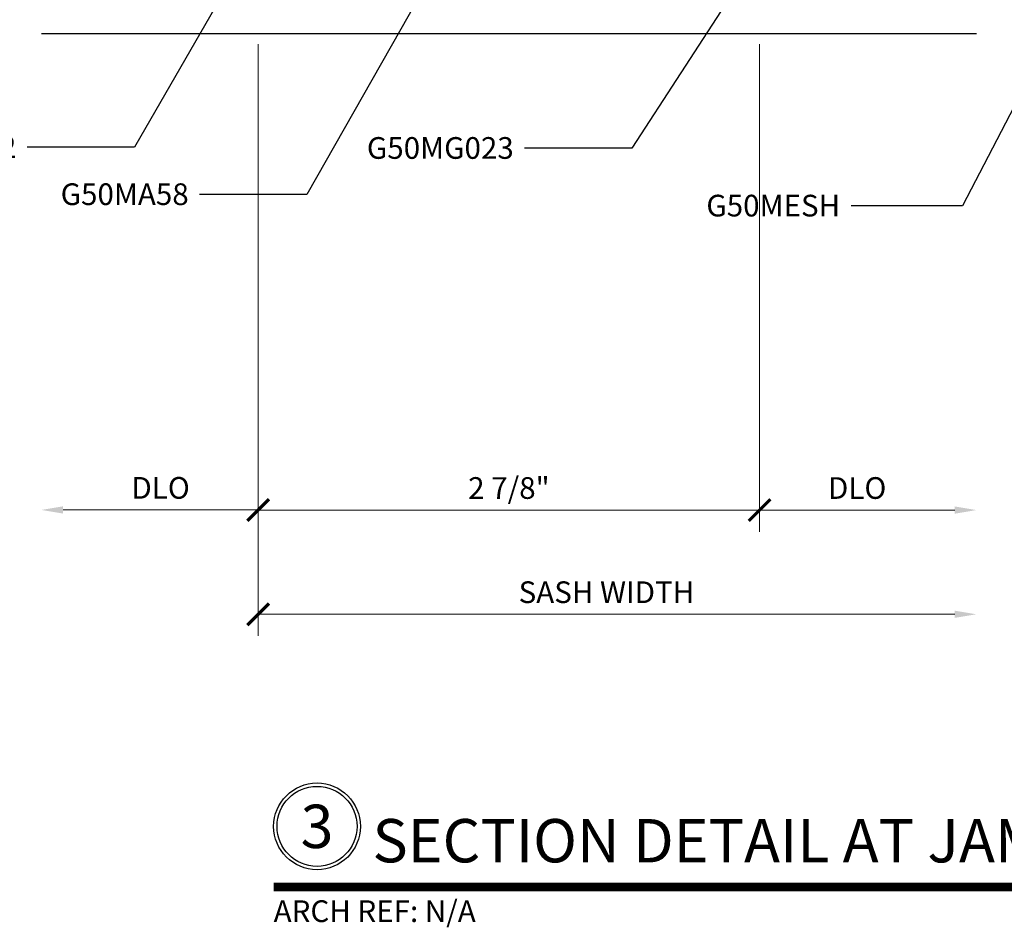
# Model space of a CAD drawing. Units: inches. Extents: x 0 to 575, y -171 to 369.
# Drawn here: x 563 to 569, y -11 to -6 of the extents above; entities that cross this region are included whole.
import ezdxf
from ezdxf import colors
from ezdxf.entities.mleader import LeaderData, LeaderLine
from ezdxf.enums import TextEntityAlignment as Align
from ezdxf.math import Vec2, Vec3

# ---------------------------------------------------------------- set-up
doc = ezdxf.new("R2010")
doc.units = ezdxf.units.IN
doc.header["$LTSCALE"] = 0.5
doc.header["$MEASUREMENT"] = 0
doc.layers.get('0').update_dxf_attribs({"color": 255})
doc.layers.get('Defpoints').update_dxf_attribs({"color": 8})
for name, color, linetype, lineweight in [('Dimensions', 74, 'Continuous', 9), ("Part No's", 8, 'Continuous', 35), ('Symbols @ 1', 3, 'Continuous', 30)]:
    doc.layers.add(name, color=color, linetype=linetype, lineweight=lineweight)
doc.layers.add('Extrusion_02', color=1, linetype='Continuous')
doc.styles.get("Standard").update_dxf_attribs({"font": 'arial.ttf'})
doc.dimstyles.new('CRL$0', dxfattribs={"dimtxt": 0.125, "dimasz": 0.125, "dimexe": 0.125, "dimexo": 0.0625, "dimgap": 0.0625, "dimtad": 1, "dimdec": 4, "dimzin": 3, "dimdsep": 46, "dimlunit": 5, "dimtxsty": 'Standard', "dimblk": 'ARCHTICK', "dimcen": 0, "dimclrd": 256, "dimclre": 256, "dimclrt": 256, "dimadec": 8, "dimazin": 0, "dimtfac": 1, "dimtdec": 4, "dimtofl": 0, "dimtmove": 0, "dimatfit": 3, "dimfxl": 0.125, "dimtfill": 1, "dimfrac": 2, "dimtolj": 1, "dimtzin": 0, "dimlwd": -1, "dimlwe": -1, "dimarcsym": 0})

# ---------------------------------------------------------------- blocks, each defined once
blk = doc.blocks.new('*U10')
at = {"transparency": 33554687, "const_width": 0.05}
blk.add_lwpolyline([(0, 0), (6.7043, 0)], dxfattribs=at)
at = {"ltscale": 0.25, "transparency": 33554687}
for radius in [0.25, 0.2306]:
    blk.add_circle((0.25, 0.35), radius, dxfattribs=at)
at = {"ltscale": 0.25, "transparency": 33554687, "flags": 8}
for tag, p in [('VIEWNAME2', (0.5699, 0.4392)), ('VIEWNAME1', (0.5699, 0.0642))]:
    blk.add_attdef(tag, text='', height=0.25, dxfattribs=at).set_placement(p, align=Align.BOTTOM_LEFT)
at = {"transparency": 33554687, "flags": 8}
blk.add_attdef('#', text='', height=0.25, dxfattribs=at).set_placement((0.25, 0.35), align=Align.MIDDLE_CENTER)
at = {"ltscale": 0.25, "transparency": 33554687, "flags": 8}
blk.add_attdef('ARCH_REF:', text='', height=0.125, dxfattribs=at).set_placement((0, -0.0764), align=Align.TOP_LEFT)
blk.add_attdef('SCALE', text='', height=0.125, dxfattribs=at).set_placement((6.7043, -0.0764), align=Align.TOP_RIGHT)
blk = doc.blocks.new('_ArchTick')
at = {"color": 0, "linetype": 'ByBlock', "const_width": 0.15}
blk.add_lwpolyline([(-0.5, -0.5), (0.5, 0.5)], dxfattribs=at)
blk = doc.blocks.new('*D107')
at = {"layer": 'Defpoints', "color": 0, "ltscale": 5, "transparency": 16777216}
for p in [(564.7624, -5.8817), (568.9032, -5.8817, 0), (568.9032, -9.2302)]:
    blk.add_point(p, dxfattribs=at)
at = {"layer": 'Dimensions', "ltscale": 5, "transparency": 16777216}
for p, q in [((564.7624, -5.9442), (564.7624, -9.3552)), ((564.7624, -9.2302), (568.7782, -9.2302))]:
    blk.add_line(p, q, dxfattribs=at)
blk.add_solid([(568.7782, -9.2094), (568.7782, -9.2511), (568.9032, -9.2302)], dxfattribs=at)
at = {"layer": 'Dimensions', "ltscale": 5, "transparency": 16777216, "xscale": 0.125, "yscale": 0.125, "zscale": 0.125, "rotation": 180}
blk.add_blockref('_ArchTick', (564.7624, -9.2302), dxfattribs=at)
at = {"layer": 'Dimensions', "ltscale": 5, "transparency": 16777216, "insert": (566.7703, -9.1031), "char_height": 0.125, "attachment_point": 5, "bg_fill": 3, "box_fill_scale": 1.25, "bg_fill_color": 256, "bg_fill_true_color": 13158600, "bg_fill_transparency": 0}
blk.add_mtext('\\A1;SASH WIDTH', dxfattribs=at)
blk = doc.blocks.new('*D109')
at = {"layer": 'Defpoints', "color": 0, "transparency": 16777216}
for p in [(564.7624, -5.8817), (567.6532, -5.8817), (564.7624, -8.6295)]:
    blk.add_point(p, dxfattribs=at)
at = {"layer": 'Dimensions', "transparency": 16777216}
for p, q in [((564.7624, -5.9442), (564.7624, -8.7545)), ((567.6532, -5.9442), (567.6532, -8.7545)), ((567.6532, -8.6295), (564.7624, -8.6295))]:
    blk.add_line(p, q, dxfattribs=at)
at = {"layer": 'Dimensions', "transparency": 16777216, "xscale": 0.125, "yscale": 0.125, "zscale": 0.125, "rotation": 180}
blk.add_blockref('_ArchTick', (564.7624, -8.6295), dxfattribs=at)
at = {"layer": 'Dimensions', "transparency": 16777216, "xscale": 0.125, "yscale": 0.125, "zscale": 0.125}
blk.add_blockref('_ArchTick', (567.6532, -8.6295), dxfattribs=at)
at = {"layer": 'Dimensions', "transparency": 16777216, "insert": (566.2078, -8.5024), "char_height": 0.125, "attachment_point": 5, "bg_fill": 3, "box_fill_scale": 1.25, "bg_fill_color": 256, "bg_fill_true_color": 13158600, "bg_fill_transparency": 0}
blk.add_mtext('\\A1;2 7/8"', dxfattribs=at)
blk = doc.blocks.new('*D140')
at = {"layer": 'Defpoints', "color": 0, "ltscale": 5, "transparency": 16777216}
for p in [(563.5124, -5.8817, 0), (564.7624, -5.8809), (564.7624, -8.6288)]:
    blk.add_point(p, dxfattribs=at)
at = {"layer": 'Dimensions', "ltscale": 5, "transparency": 16777216}
for p, q in [((564.7624, -5.9434), (564.7624, -8.7538)), ((563.6374, -8.6288), (564.7624, -8.6288))]:
    blk.add_line(p, q, dxfattribs=at)
blk.add_solid([(563.6374, -8.608), (563.6374, -8.6496), (563.5124, -8.6288)], dxfattribs=at)
at = {"layer": 'Dimensions', "ltscale": 5, "transparency": 16777216, "xscale": 0.125, "yscale": 0.125, "zscale": 0.125}
blk.add_blockref('_ArchTick', (564.7624, -8.6288), dxfattribs=at)
at = {"layer": 'Dimensions', "ltscale": 5, "transparency": 16777216, "insert": (564.1999, -8.5016), "char_height": 0.125, "attachment_point": 5, "bg_fill": 3, "box_fill_scale": 1.25, "bg_fill_color": 256, "bg_fill_true_color": 13158600, "bg_fill_transparency": 0}
blk.add_mtext('\\A1;DLO', dxfattribs=at)
blk = doc.blocks.new('*D120')
at = {"layer": 'Defpoints', "color": 0, "ltscale": 5, "transparency": 16777216}
for p in [(567.6532, -5.8817), (568.9032, -5.8817, 0), (568.9032, -8.6295)]:
    blk.add_point(p, dxfattribs=at)
at = {"layer": 'Dimensions', "ltscale": 5, "transparency": 16777216}
for p, q in [((567.6532, -5.9442), (567.6532, -8.7545)), ((567.6532, -8.6295), (568.7782, -8.6295))]:
    blk.add_line(p, q, dxfattribs=at)
blk.add_solid([(568.7782, -8.6087), (568.7782, -8.6504), (568.9032, -8.6295)], dxfattribs=at)
at = {"layer": 'Dimensions', "ltscale": 5, "transparency": 16777216, "xscale": 0.125, "yscale": 0.125, "zscale": 0.125, "rotation": 180}
blk.add_blockref('_ArchTick', (567.6532, -8.6295), dxfattribs=at)
at = {"layer": 'Dimensions', "ltscale": 5, "transparency": 16777216, "insert": (568.2157, -8.5024), "char_height": 0.125, "attachment_point": 5, "bg_fill": 3, "box_fill_scale": 1.25, "bg_fill_color": 256, "bg_fill_true_color": 13158600, "bg_fill_transparency": 0}
blk.add_mtext('\\A1;DLO', dxfattribs=at)

msp = doc.modelspace()

# ---------------------------------------------------------------- block references
at = {"layer": 'Symbols @ 1', "transparency": 33554687}
ref = msp.add_blockref('*U10', (564.85154, -10.8029), dxfattribs=at)
ref.add_attrib('VIEWNAME1', 'SECTION DETAIL AT JAMB', dxfattribs={"layer": '0', "ltscale": 0.25, "height": 0.25, "flags": 8}).set_placement((565.42144, -10.7387), align=Align.BOTTOM_LEFT)
ref.add_attrib('#', '3', dxfattribs={"layer": '0', "height": 0.25, "flags": 8}).set_placement((565.10154, -10.4529), align=Align.MIDDLE_CENTER)
ref.add_attrib('ARCH_REF:', 'ARCH REF: N/A', dxfattribs={"layer": '0', "ltscale": 0.25, "height": 0.125, "flags": 8}).set_placement((564.85154, -10.8793), align=Align.TOP_LEFT)

# ---------------------------------------------------------------- dimensions: what is measured, and where the dimension line sits
at = {"layer": 'Dimensions', "ltscale": 5, "transparency": 33554687}
dim = msp.add_linear_dim(base=(568.90322, -9.23024), p1=(564.76245, -5.88169), p2=(568.90322, -5.88169, 0), angle=180, text='SASH WIDTH', dimstyle='CRL$0', override={"dimscale": 0, "dimtad": 3, "dimpost": '"', "dimblk1": 'ArchTick', "dimsah": 1, "dimse2": 1, "dimatfit": 1}, dxfattribs=at)
dim.commit()
dim.dimension.update_dxf_attribs({"geometry": '*D107', "text_midpoint": (566.77034, -9.10311)})

# ---------------------------------------------------------------- next in the draw order: dimensions: what is measured, and where the dimension line sits
at = {"layer": 'Dimensions', "transparency": 33554687}
dim = msp.add_linear_dim(base=(564.76245, -8.62955), p1=(567.65322, -5.88169), p2=(564.76245, -5.88169), angle=180, dimstyle='CRL$0', override={"dimscale": 0, "dimtad": 3, "dimpost": '"', "dimatfit": 1}, dxfattribs=at)
dim.commit()
dim.dimension.update_dxf_attribs({"geometry": '*D109', "text_midpoint": (566.20784, -8.50241)})

# ---------------------------------------------------------------- next in the draw order: dimensions: what is measured, and where the dimension line sits
at = {"layer": 'Dimensions', "ltscale": 5, "transparency": 33554687}
dim = msp.add_linear_dim(base=(564.76245, -8.62881), p1=(563.51245, -5.88169, 0), p2=(564.76245, -5.88095), angle=180, text='DLO', dimstyle='CRL$0', override={"dimscale": 0, "dimtad": 3, "dimpost": '"', "dimblk2": 'ArchTick', "dimsah": 1, "dimse1": 1, "dimse2": 0, "dimsd1": 0, "dimsd2": 0, "dimatfit": 1}, dxfattribs=at)
dim.commit()
dim.dimension.update_dxf_attribs({"geometry": '*D140', "text_midpoint": (564.19995, -8.50163)})

# ---------------------------------------------------------------- next in the draw order: leaders
at = {"layer": "Part No's", "transparency": 33554687}
ml = msp.add_multileader_mtext('Standard', dxfattribs=at)
ml.set_content('{\\fArial Narrow|b0|i0|c0|p34;G50MG023}', color=256)
ml.set_leader_properties()
ml.build(insert=Vec2(0, 0))
ml.multileader.update_dxf_attribs({"dogleg_length": 0.36, "arrow_head_size": 0.125})
ctx = ml.context
ctx.base_point, ctx.char_height, ctx.arrow_head_size, ctx.landing_gap_size, ctx.plane_origin = Vec3(565.44775, -6.54315), 0.125, 0.125, 0.0625, Vec3(564.62335, -6.69773)
ctx.text_align_type = 2
notes = []
notes.append((ctx, [(0, (1, 1, 0), (566.91741, -6.54315), (-1, 0), 0.61904, [(0, [(567.55446, -5.56021)], 0, [])])]))
ctx.mtext.insert, ctx.mtext.width, ctx.mtext.defined_height, ctx.mtext.alignment, ctx.mtext.flow_direction = Vec3(566.23586, -6.47959), 1.2619416, 0.17265, 3, 5
for ctx, leaders in notes:
    for number, flags, end, landing, length, lines in leaders:
        leader = LeaderData()
        leader.index, (leader.has_last_leader_line, leader.has_dogleg_vector, leader.attachment_direction) = number, flags
        leader.last_leader_point, leader.dogleg_vector, leader.dogleg_length = Vec3(end), Vec3(landing), length
        for number, points, colour, breaks in lines:
            line = LeaderLine()
            line.index, line.vertices, line.color, line.breaks = number, Vec3.list(points), colors.encode_raw_color(colour), breaks
            leader.lines.append(line)
        ctx.leaders.append(leader)

# ---------------------------------------------------------------- next in the draw order: linework, layer by layer
at = {"layer": 'Extrusion_02', "transparency": 33554687}
msp.add_line((563.51245, -5.88169, 0), (568.90322, -5.88169, 0), dxfattribs=at)

# ---------------------------------------------------------------- next in the draw order: leaders
at = {"layer": "Part No's", "transparency": 33554687}
ml = msp.add_multileader_mtext('Standard', dxfattribs=at)
ml.set_content('{\\fArial Narrow|b0|i0|c0|p34;G50MA082}', color=256)
ml.set_leader_properties()
ml.build(insert=Vec2(0, 0))
ml.multileader.update_dxf_attribs({"dogleg_length": 0.36, "arrow_head_size": 0.125})
ctx = ml.context
ctx.base_point, ctx.char_height, ctx.arrow_head_size, ctx.landing_gap_size, ctx.plane_origin = Vec3(562.59676, -6.53802), 0.125, 0.125, 0.0625, Vec3(561.52193, -6.69259)
ctx.text_align_type = 2
notes = []
notes.append((ctx, [(0, (1, 1, 0), (564.04971, -6.53802), (-1, 0), 0.61904, [(0, [(564.68249, -5.44045)], 0, [])])]))
ctx.mtext.insert, ctx.mtext.width, ctx.mtext.defined_height, ctx.mtext.alignment, ctx.mtext.flow_direction = Vec3(563.36817, -6.47445), 1.2619416, 0.17265, 3, 5
ml = msp.add_multileader_mtext('Standard', dxfattribs=at)
ml.set_content('{\\fArial Narrow|b0|i0|c0|p34;G50MA58}', color=256)
ml.set_leader_properties()
ml.build(insert=Vec2(0, 0))
ml.multileader.update_dxf_attribs({"dogleg_length": 0.36, "arrow_head_size": 0.125})
ctx = ml.context
ctx.base_point, ctx.char_height, ctx.arrow_head_size, ctx.landing_gap_size, ctx.plane_origin = Vec3(563.66902, -6.80971), 0.125, 0.125, 0.0625, Vec3(562.51565, -6.96429)
ctx.text_align_type = 2
notes.append((ctx, [(0, (1, 1, 0), (565.04343, -6.80971), (-1, 0), 0.61904, [(0, [(565.75801, -5.55047)], 0, [])])]))
ctx.mtext.insert, ctx.mtext.width, ctx.mtext.defined_height, ctx.mtext.alignment, ctx.mtext.flow_direction = Vec3(564.36189, -6.74615), 1.2619416, 0.17265, 3, 5
for ctx, leaders in notes:
    for number, flags, end, landing, length, lines in leaders:
        leader = LeaderData()
        leader.index, (leader.has_last_leader_line, leader.has_dogleg_vector, leader.attachment_direction) = number, flags
        leader.last_leader_point, leader.dogleg_vector, leader.dogleg_length = Vec3(end), Vec3(landing), length
        for number, points, colour, breaks in lines:
            line = LeaderLine()
            line.index, line.vertices, line.color, line.breaks = number, Vec3.list(points), colors.encode_raw_color(colour), breaks
            leader.lines.append(line)
        ctx.leaders.append(leader)

# ---------------------------------------------------------------- next in the draw order: dimensions: what is measured, and where the dimension line sits
at = {"layer": 'Dimensions', "ltscale": 5, "transparency": 33554687}
dim = msp.add_linear_dim(base=(568.90322, -8.62955), p1=(567.65322, -5.88169), p2=(568.90322, -5.88169, 0), angle=180, text='DLO', dimstyle='CRL$0', override={"dimscale": 0, "dimtad": 3, "dimpost": '"', "dimblk1": 'ArchTick', "dimsah": 1, "dimse2": 1, "dimatfit": 1}, dxfattribs=at)
dim.commit()
dim.dimension.update_dxf_attribs({"geometry": '*D120', "text_midpoint": (568.21572, -8.50237)})

# ---------------------------------------------------------------- next in the draw order: leaders
at = {"layer": "Part No's", "transparency": 33554687}
ml = msp.add_multileader_mtext('Standard', dxfattribs=at)
ml.set_content('{\\fArial Narrow|b0|i0|c0|p34;G50MESH}', color=256)
ml.set_leader_properties()
ml.build(insert=Vec2(0, 0))
ml.multileader.update_dxf_attribs({"dogleg_length": 0.36, "arrow_head_size": 0.125})
ctx = ml.context
ctx.base_point, ctx.char_height, ctx.arrow_head_size, ctx.landing_gap_size, ctx.plane_origin = Vec3(567.39068, -6.87551, 0), 0.125, 0.125, 0.0625, Vec3(566.5152, -6.82829, 0)
ctx.text_align_type = 2
notes = []
notes.append((ctx, [(0, (1, 1, 0), (568.82294, -6.87551, 0), (-1, 0), 0.64278, [(0, [(569.59415, -5.3903, 0)], 0, [])])]))
ctx.mtext.insert, ctx.mtext.width, ctx.mtext.defined_height, ctx.mtext.alignment, ctx.mtext.flow_direction = Vec3(568.11766, -6.81195, 0), 1.2619416, 0.17265, 3, 5
for ctx, leaders in notes:
    for number, flags, end, landing, length, lines in leaders:
        leader = LeaderData()
        leader.index, (leader.has_last_leader_line, leader.has_dogleg_vector, leader.attachment_direction) = number, flags
        leader.last_leader_point, leader.dogleg_vector, leader.dogleg_length = Vec3(end), Vec3(landing), length
        for number, points, colour, breaks in lines:
            line = LeaderLine()
            line.index, line.vertices, line.color, line.breaks = number, Vec3.list(points), colors.encode_raw_color(colour), breaks
            leader.lines.append(line)
        ctx.leaders.append(leader)

doc.saveas('drawing.dxf')
